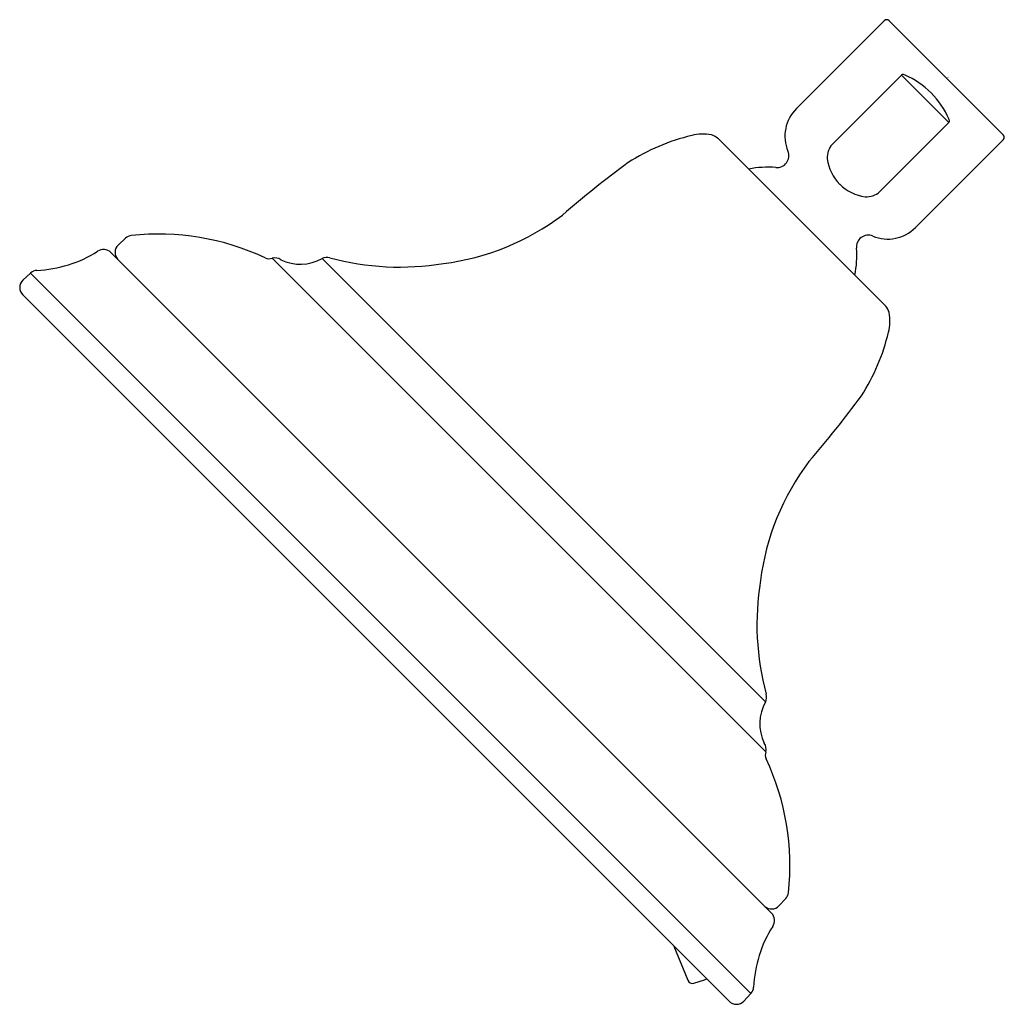
# Model space of a CAD drawing. Units: inches. Extents: x 447.71 to 453.5, y 48.81 to 54.6.
import ezdxf

# ---------------------------------------------------------------- set-up
doc = ezdxf.new("R2010")
doc.units = ezdxf.units.IN
doc.header["$LTSCALE"] = 0.64311
doc.header["$MEASUREMENT"] = 0
doc.layers.get('0').update_dxf_attribs({"color": 255, "linetype": 'CONTINUOUS'})
doc.layers.get('Defpoints').update_dxf_attribs({"linetype": 'CONTINUOUS'})
doc.styles.get("Standard").update_dxf_attribs({"font": 'txt', "width": 0.8})

msp = doc.modelspace()

# ---------------------------------------------------------------- linework, layer by layer
for p, q in [((452.7923, 54.5906), (452.2752, 54.0736)), ((453.4923, 53.9189), (452.8205, 54.5906)), ((452.8941, 54.2708), (452.4861, 53.8628)), ((453.1725, 53.9924), (452.8941, 54.2708)), ((453.1725, 53.9924), (452.7645, 53.5844)), ((452.8004, 52.9123), (451.8287, 53.884)), ((453.4923, 53.8906), (452.9753, 53.3736)), ((448.3298, 53.3113), (448.2868, 53.2711)), ((452.1294, 49.3407), (448.2424, 53.2277)), ((449.1918, 53.193), (452.0947, 50.2901)), ((449.4855, 53.1921), (452.0937, 50.5838)), ((447.7714, 53.1062), (447.726, 53.0639)), ((452.0079, 48.8697), (447.7714, 53.1062)), ((447.7245, 52.9776), (451.8793, 48.8229)), ((452.213, 49.4282), (452.1728, 49.3851)), ((451.5551, 49.1471), (451.6367, 48.9464)), ((451.6719, 48.9287), (451.7356, 48.9498)), ((451.7356, 48.9498), (451.7466, 48.9555)), ((452.0079, 48.8697), (451.9656, 48.8244))]:
    msp.add_line(p, q)
for centre, radius, start, end in [((452.8064, 54.5765), 0.02, 45, 134.99734), ((452.9024, 54.2604), 0.0133, 80.93815, 128.39641), ((452.8981, 54.234), 0.04, 66.21704, 80.93815), ((452.7112, 53.8097), 0.5037, 44.98292, 66.21704), ((452.7114, 53.8095), 0.5037, 23.78296, 45.01708), ((452.4378, 53.911), 0.23, 134.99734, 202.47501), ((453.1357, 53.9965), 0.04, 9.06185, 23.78296), ((453.1621, 54.0007), 0.0133, 321.60359, 9.06185), ((451.7278, 53.635), 0.2883, 80.57314, 103.58584), ((451.7373, 53.8038), 0.1216, 41.25551, 71.95089), ((453.4782, 53.9047), 0.02, 315.00266, 44.99734), ((451.9411, 52.7354), 1.2129, 103.39971, 122.69223), ((452.5695, 53.7869), 0.1128, 137.72343, 184.29181), ((452.1607, 53.7964), 0.07, 264.43655, 22.47501), ((455.0881, 48.5856), 6.4179, 126.32876, 130.74878), ((452.7139, 53.8104), 0.2588, 187.10278, 224.77947), ((452.1044, 53.1729), 0.556, 84.8929, 101.37373), ((452.7121, 53.8122), 0.2588, 225.32721, 262.89645), ((452.6886, 53.6679), 0.1128, 265.70819, 312.27657), ((450.0154, 54.6139), 1.4631, 277.20129, 307.1463), ((452.8127, 53.5362), 0.23, 247.52499, 315.00266), ((448.3708, 53.2675), 0.06, 97.42937, 133.01916), ((448.5234, 51.8601), 1.4755, 64.83952, 96.23897), ((452.698, 53.259), 0.07, 67.52499, 185.56345), ((447.7772, 53.846), 0.7245, 272.43113, 302.36652), ((448.2, 53.1853), 0.06, 85.27146, 125.54605), ((448.2, 53.1853), 0.06, 45, 85.27146), ((448.3279, 53.2271), 0.0603, 133.10136, 220.74143), ((452.1108, 53.2044), 0.5198, 347.73991, 5.28009), ((449.1748, 53.2506), 0.06, 246.29945, 286.41726), ((449.2088, 53.1337), 0.0617, 55.81542, 106.05098), ((449.3576, 53.4163), 0.2581, 243.76395, 299.68925), ((449.5133, 53.1389), 0.06, 73.15363, 117.60896), ((449.9427, 54.7159), 1.5745, 254.82835, 279.35928), ((447.8123, 53.0624), 0.06, 94.11168, 133.00419), ((447.767, 53.0201), 0.06, 133, 225), ((452.6772, 52.822), 0.1528, 19.61915, 36.20926), ((452.5367, 52.8261), 0.2883, 346.41423, 9.42694), ((451.6371, 53.0394), 1.2129, 327.30784, 346.60036), ((447.4873, 56.1864), 6.4179, 319.2513, 323.67131), ((453.5156, 51.1137), 1.4631, 142.85377, 172.79878), ((453.6176, 51.0411), 1.5745, 170.64079, 195.17172), ((452.0406, 50.6116), 0.06, 332.39111, 16.84644), ((452.318, 50.456), 0.2581, 150.31083, 206.23612), ((452.0354, 50.3072), 0.0617, 343.9491, 34.18465), ((452.1523, 50.2731), 0.06, 163.58281, 203.70063), ((450.7618, 49.6217), 1.4755, 353.7611, 25.16055), ((452.1691, 49.4691), 0.06, 316.98092, 352.5707), ((452.1288, 49.4263), 0.0603, 229.1583, 316.90133), ((452.087, 49.2983), 0.06, 4.72374, 45.01833), ((452.0869, 49.2983), 0.06, 324.45403, 4.72861), ((452.7477, 48.8756), 0.7245, 147.63355, 177.56894), ((451.6645, 48.9578), 0.03, 202.24817, 284.3064), ((451.964, 48.9106), 0.06, 316.99588, 355.88839), ((451.9217, 48.8653), 0.06, 225.00114, 316.99758)]:
    msp.add_arc(centre, radius, start, end)

# ---------------------------------------------------------------- texts
at = {"layer": 'Defpoints'}
for tag, p, s in [('TRADENAME', (453.163, 54.2561), 'BANCROFT'), ('MODELNUMBER', (453.163, 54.2578), 'K-22167-G'), ('PRODUCT', (453.163, 54.2544), 'SHOWERHEAD')]:
    msp.add_attdef(tag, p, s, height=0.001, dxfattribs=at)

doc.saveas('drawing.dxf')
